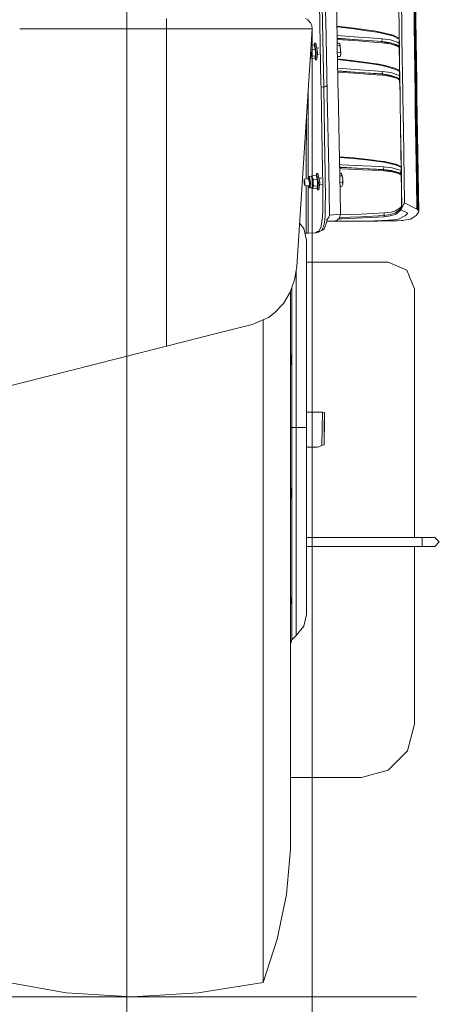
# Model space of a CAD drawing. Units: millimetres. Extents: x -1518 to 1525, y -306 to 3790.
# Drawn here: x 916 to 1316, y 271 to 1209 of the extents above; entities that cross this region are included whole.
import ezdxf

# ---------------------------------------------------------------- set-up
doc = ezdxf.new("R2010")
doc.units = ezdxf.units.MM
doc.layers.add('1', color=7, linetype='Continuous', true_color=0xffffff)
doc.styles.add('blockfont', font='simplex.shx')
doc.dimstyles.get("Standard").update_dxf_attribs({"dimtxt": 0.18, "dimasz": 0.18, "dimexe": 0.18, "dimexo": 0.0625, "dimgap": 0.09, "dimtad": 0, "dimtih": 1, "dimtoh": 1, "dimdec": 4, "dimzin": 0, "dimdsep": 46, "dimtxsty": 'Standard', "dimcen": 0.09, "dimadec": 0, "dimazin": 0, "dimtfac": 1, "dimtdec": 4, "dimtofl": 0, "dimtmove": 0, "dimatfit": 3, "dimfxl": 1, "dimtolj": 1, "dimtzin": 0, "dimarcsym": 0})

# ---------------------------------------------------------------- blocks, each defined once
blk = doc.blocks.new('_U0')
at = {"layer": '1', "color": 18, "lineweight": 13}
for p, q in [((-1018, 1436.4125), (-1018, 115.070538)), ((1018, 1443.4125), (1018, 115.070538)), ((28.125, 165.120538), (3.125, 165.120538)), ((3.125, 165.120538), (3.125, 71.370538)), ((259.791667, 165.120538), (234.791667, 165.120538)), ((259.791667, 71.370538), (259.791667, 165.120538)), ((-1018, 118.245538), (-261.379167, 118.245538)), ((1018, 118.245538), (261.379167, 118.245538)), ((3.125, 71.370538), (28.125, 71.370538)), ((234.791667, 71.370538), (259.791667, 71.370538))]:
    blk.add_line(p, q, dxfattribs=at)
at = {"layer": '1', "color": 18, "lineweight": 70}
for points in [[(-1018, 118.245538), (-968.000049, 131.642998), (-967.999951, 104.848079)], [(1018, 118.245538), (968.000049, 104.848079), (967.999951, 131.642998)]]:
    blk.add_solid(points, dxfattribs=at)
at = {"layer": '1', "color": 18, "linetype": 'Continuous', "lineweight": 13, "char_height": 50, "attachment_point": 7, "line_spacing_factor": 0.903614, "style": 'blockfont'}
for s, insert in [('\\W1.3321;80.2', (-257.141667, 79.349705)), ('\\W1.1591;2036', (27.65, 79.349705))]:
    blk.add_mtext(s, dxfattribs=dict(at, insert=insert))
blk = doc.blocks.new('_U1')
at = {"layer": '1', "color": 18, "lineweight": 13}
for p, q in [((-1194.65977, 1198.920707), (-1194.65977, -164.929462)), ((1194.659889, 1198.920707), (1194.659889, -164.929462)), ((28.12506, -114.879462), (3.12506, -114.879462)), ((3.12506, -114.879462), (3.12506, -208.629462)), ((259.791726, -114.879462), (234.791726, -114.879462)), ((259.791726, -208.629462), (259.791726, -114.879462)), ((-1194.65977, -161.754462), (-261.379107, -161.754462)), ((1194.659889, -161.754462), (261.379226, -161.754462)), ((3.12506, -208.629462), (28.12506, -208.629462)), ((234.791726, -208.629462), (259.791726, -208.629462))]:
    blk.add_line(p, q, dxfattribs=at)
at = {"layer": '1', "color": 18, "lineweight": 70}
for points in [[(-1194.65977, -161.754462), (-1144.659819, -148.357002), (-1144.65972, -175.151921)], [(1194.659889, -161.754462), (1144.659938, -175.151921), (1144.65984, -148.357002)]]:
    blk.add_solid(points, dxfattribs=at)
at = {"layer": '1', "color": 18, "linetype": 'Continuous', "lineweight": 13, "char_height": 50, "attachment_point": 7, "line_spacing_factor": 0.903614, "style": 'blockfont'}
for s, insert in [('\\W1.4631;94.1', (-257.141607, -200.650295)), ('\\W1.1743;2389', (27.65006, -200.650295))]:
    blk.add_mtext(s, dxfattribs=dict(at, insert=insert))

msp = doc.modelspace()

# ---------------------------------------------------------------- linework, layer by layer
at = {"layer": '1', "color": 18, "linetype": 'Continuous', "lineweight": 13}
for p, q in [((1207.75193, 1194.373459), (1206.786573, 1240.99645)), ((1218.052804, 1206.488103), (1217.27246, 1245.56455)), ((1279.999912, 1200.183004), (1279.373109, 1243.994087)), ((1292.887628, 1151.285022), (1291.657388, 1240.551203)), ((1293.600023, 1150.852054), (1292.381942, 1240.224451)), ((1294.054925, 1150.300711), (1292.847097, 1239.926428)), ((1294.200838, 1149.709791), (1293.001115, 1239.644617)), ((1291.2907, 1231.64174), (1291.999519, 1181.749195)), ((1202.964008, 1148.24459), (1201.419294, 1223.948807)), ((1203.972042, 1222.115487), (1204.302967, 1206.002086)), ((1277.136743, 1226.609081), (1277.558744, 1195.31998)), ((1055.613935, 1210.407704), (1055.613935, 1200.508207)), ((1190.272987, 1209.26258), (1188.274801, 1210.289687)), ((1190.272987, 1209.26258), (1192.798793, 1206.731051)), ((1192.798793, 1206.731051), (1192.98023, 1206.549376)), ((1194.361389, 1203.623265), (1192.98023, 1206.549376)), ((1194.361389, 1203.623265), (1194.659889, 1200.508207)), ((1205.531538, 1145.167559), (1204.302967, 1206.002086)), ((1218.316019, 1193.274707), (1218.052804, 1206.488103)), ((1218.119945, 1203.117617), (1234.726369, 1201.165527)), ((1234.578788, 1200.508803), (1218.133295, 1202.447472)), ((1234.726369, 1201.165527), (1255.309284, 1198.205203)), ((915.849332, 1200.508207), (939.511217, 1200.508207)), ((939.511219, 1200.508207), (946.609833, 1200.508207)), ((946.609846, 1200.508207), (953.708449, 1200.508207)), ((953.708473, 1200.508207), (1023.986273, 1200.508207)), ((1023.986301, 1200.508207), (1055.613935, 1200.508207)), ((1055.613935, 1200.508207), (1080.722272, 1200.508207)), ((1055.613935, 1200.508207), (1055.613935, 1155.093521)), ((1105.513036, 1200.508207), (1080.722272, 1200.508207)), ((1129.671991, 1200.508207), (1105.513036, 1200.508207)), ((1152.893245, 1200.508207), (1129.671991, 1200.508207)), ((1174.883306, 1200.508207), (1152.893245, 1200.508207)), ((1174.883306, 1200.508207), (1194.659889, 1200.508207)), ((1194.659889, 1200.508207), (1179.793775, 974.184126)), ((1207.75193, 1194.373459), (1207.799137, 1192.100018)), ((1207.799137, 1192.100018), (1208.877981, 1139.327258)), ((1238.666236, 1192.702502), (1218.298352, 1194.161563)), ((1218.316019, 1193.274707), (1218.487203, 1184.664458)), ((1218.348866, 1191.622551), (1238.334358, 1190.188259)), ((1246.638477, 1198.77395), (1234.578788, 1200.508803)), ((1249.109447, 1191.953987), (1238.666236, 1192.702502)), ((1246.638477, 1198.77395), (1256.238401, 1197.392911)), ((1261.254966, 1191.083401), (1249.109447, 1191.953987)), ((1256.433189, 1198.043555), (1255.309284, 1198.205203)), ((1259.390771, 1196.825355), (1256.238401, 1197.392911)), ((1259.601057, 1197.473496), (1256.433189, 1198.043555)), ((1271.395385, 1193.859547), (1259.390771, 1196.825355)), ((1259.601057, 1197.473496), (1271.716297, 1194.479674)), ((1277.524228, 1190.833903), (1271.395385, 1193.859547)), ((1272.524297, 1194.080919), (1271.716297, 1194.479674)), ((1277.530202, 1191.610393), (1272.524297, 1194.080919)), ((1277.48245, 1185.403913), (1277.558744, 1195.31998)), ((1277.719915, 1183.380216), (1277.558744, 1195.31998)), ((1279.999912, 1200.183004), (1280.118883, 1192.106575)), ((1280.899704, 1139.140218), (1280.118883, 1192.106575)), ((1193.641657, 1185.006484), (1196.439445, 1185.221761)), ((1197.44724, 1181.338638), (1196.439445, 1185.221761)), ((1196.978748, 1184.408277), (1196.439445, 1185.221761)), ((1196.645644, 1184.910731), (1196.844041, 1186.76421)), ((1196.844041, 1186.76421), (1198.122919, 1186.862677)), ((1196.844041, 1186.76421), (1198.473632, 1177.899569)), ((1196.978748, 1184.408277), (1197.44724, 1181.338638)), ((1198.119342, 1178.204387), (1196.978748, 1184.408277)), ((1198.122919, 1186.862677), (1199.75251, 1177.997917)), ((1198.978973, 1182.205852), (1200.753601, 1182.342393)), ((1238.403022, 1189.970106), (1218.353115, 1191.408804)), ((1238.734663, 1189.001769), (1218.374859, 1190.31517)), ((1218.442165, 1186.929788), (1219.906747, 1187.042445)), ((1219.436586, 1136.32068), (1218.487203, 1184.664458)), ((1218.492114, 1184.414369), (1220.92241, 1184.601396)), ((1219.906747, 1187.042445), (1220.904529, 1185.85965)), ((1220.904529, 1185.85965), (1221.710861, 1181.468219)), ((1220.92241, 1184.601396), (1220.904529, 1185.85965)), ((1220.92241, 1184.601396), (1221.710861, 1181.468219)), ((1238.334358, 1190.188259), (1260.922849, 1188.566297)), ((1260.92571, 1188.353032), (1238.403022, 1189.970106)), ((1249.19647, 1188.252062), (1238.734663, 1189.001769)), ((1249.19647, 1188.252062), (1261.257589, 1187.387675)), ((1260.922849, 1188.566297), (1261.254966, 1191.083401)), ((1260.922849, 1188.566297), (1268.188179, 1187.502712)), ((1260.925233, 1188.394159), (1260.922849, 1188.566297)), ((1276.108921, 1184.343547), (1260.925233, 1188.394159)), ((1260.92571, 1188.353032), (1260.925233, 1188.394159)), ((1260.92571, 1188.353032), (1261.25733, 1188.305564)), ((1261.257589, 1187.387675), (1260.92571, 1188.353032)), ((1261.254966, 1191.083401), (1269.120157, 1189.937085)), ((1268.657348, 1186.331432), (1261.257589, 1187.387675)), ((1274.176776, 1185.517758), (1268.188179, 1187.502712)), ((1269.120157, 1189.937085), (1275.603473, 1187.790602)), ((1270.18678, 1185.92342), (1275.600612, 1184.188217)), ((1276.730239, 1184.071511), (1274.176776, 1185.517758)), ((1277.073557, 1183.198879), (1275.268583, 1184.567727)), ((1276.252351, 1183.821662), (1275.600612, 1184.188217)), ((1275.603473, 1187.790602), (1277.492727, 1186.739583)), ((1276.731193, 1184.004515), (1276.108921, 1184.343547)), ((1277.321626, 1182.904514), (1276.108921, 1184.343547)), ((1276.730239, 1184.071511), (1277.412832, 1185.670942)), ((1276.730239, 1184.071511), (1277.719915, 1183.380216)), ((1276.731193, 1184.004515), (1276.730239, 1184.071511)), ((1277.334392, 1182.880729), (1276.731193, 1184.004515)), ((1277.720392, 1183.338255), (1276.731193, 1184.004515)), ((1277.412832, 1185.670942), (1277.317703, 1185.217708)), ((1277.401865, 1184.265465), (1277.317703, 1185.217708)), ((1277.334392, 1182.880729), (1277.356803, 1182.967514)), ((1277.482396, 1182.522828), (1277.334392, 1182.880729)), ((1277.356803, 1182.967514), (1277.717054, 1183.335632)), ((1277.716339, 1183.387607), (1277.401865, 1184.265465)), ((1277.485481, 1185.797911), (1277.412832, 1185.670942)), ((1277.412832, 1185.670942), (1277.485133, 1185.752678)), ((1277.477682, 1182.67557), (1277.717769, 1183.333844)), ((1277.933061, 1167.920321), (1277.477682, 1182.67557)), ((1277.48245, 1185.403913), (1277.483881, 1184.358209)), ((1277.717054, 1183.388442), (1277.483881, 1184.358209)), ((1277.719915, 1183.380216), (1277.716339, 1183.387607)), ((1277.719915, 1183.380216), (1277.717054, 1183.388442)), ((1277.720392, 1183.338255), (1277.717054, 1183.335632)), ((1277.720392, 1183.338255), (1277.717769, 1183.333844)), ((1277.933061, 1167.920321), (1277.720392, 1183.338255)), ((1193.093956, 1172.219723), (1193.738878, 1174.681038)), ((1193.557441, 1177.853197), (1193.377811, 1180.989653)), ((1193.380179, 1181.025696), (1197.44724, 1181.338638)), ((1193.738878, 1174.681038), (1193.557441, 1177.853197)), ((1193.738878, 1174.681038), (1197.810352, 1174.99432)), ((1197.810352, 1174.99432), (1197.165668, 1172.533005)), ((1197.607458, 1173.421949), (1197.165668, 1172.533005)), ((1197.389777, 1172.983945), (1197.742403, 1171.066016)), ((1197.44724, 1181.338638), (1197.628915, 1178.166479)), ((1197.607458, 1173.421949), (1197.810352, 1174.99432)), ((1197.628915, 1178.166479), (1197.810352, 1174.99432)), ((1197.742403, 1171.066016), (1198.473632, 1177.899569)), ((1197.798303, 1175.204979), (1198.119342, 1178.204387)), ((1199.02128, 1171.164364), (1199.75251, 1177.997917)), ((1199.53083, 1175.926258), (1201.161397, 1176.051714)), ((1218.617364, 1178.036502), (1221.519411, 1178.25982)), ((1218.693213, 1174.174172), (1221.100271, 1174.359411)), ((1221.100271, 1174.359411), (1221.799791, 1176.347345)), ((1221.519411, 1178.25982), (1221.710861, 1181.468219)), ((1221.519411, 1178.25982), (1221.799791, 1176.347345)), ((1221.710861, 1181.468219), (1221.799791, 1176.347345)), ((1291.999519, 1181.749195), (1292.591035, 1138.129324)), ((1192.828099, 1172.620742), (1193.093956, 1172.219723)), ((1193.093956, 1172.219723), (1197.165668, 1172.533005)), ((1199.02128, 1171.164364), (1197.742403, 1171.066016)), ((1218.735913, 1171.999814), (1234.556377, 1170.159072)), ((1234.410942, 1169.511765), (1218.748957, 1171.335613)), ((1247.04212, 1167.734832), (1234.410942, 1169.511765)), ((1234.556377, 1170.159072), (1255.647123, 1167.193502)), ((1247.04212, 1167.734832), (1255.458057, 1166.550964)), ((1257.761896, 1166.156977), (1255.458057, 1166.550964)), ((1255.702198, 1167.184085), (1255.647123, 1167.193502)), ((1257.960498, 1166.798204), (1255.702198, 1167.184085)), ((1263.845623, 1164.971322), (1257.761896, 1166.156977)), ((1257.960498, 1166.798204), (1264.08118, 1165.605992)), ((1274.285495, 1161.894292), (1263.845623, 1164.971322)), ((1272.864759, 1163.017839), (1264.08118, 1165.605992)), ((1277.909935, 1154.417485), (1277.933061, 1167.920321)), ((1278.150499, 1152.368873), (1277.933061, 1167.920321)), ((1055.613935, 1096.803382), (1055.613935, 1155.093521)), ((1218.911881, 1163.039328), (1239.725292, 1161.575168)), ((1218.960981, 1160.539076), (1239.399135, 1159.097403)), ((1239.484489, 1158.876032), (1218.965219, 1160.323284)), ((1239.810407, 1157.871336), (1218.986585, 1159.235297)), ((1261.314571, 1157.550544), (1239.399135, 1159.097403)), ((1261.317194, 1157.335252), (1239.484489, 1158.876032)), ((1249.59892, 1160.880178), (1239.725292, 1161.575168)), ((1239.810407, 1157.871336), (1249.668777, 1157.177538)), ((1261.640728, 1160.032481), (1249.59892, 1160.880178)), ((1249.668777, 1157.177538), (1261.64335, 1156.334728)), ((1261.314571, 1157.550544), (1261.640728, 1160.032481)), ((1261.314571, 1157.550544), (1268.589675, 1156.49125)), ((1261.317194, 1157.335252), (1261.314571, 1157.550544)), ((1261.317194, 1157.335252), (1263.937414, 1156.962365)), ((1261.64335, 1156.334728), (1261.317194, 1157.335252)), ((1261.640728, 1160.032481), (1269.516647, 1158.895701)), ((1269.518316, 1155.22179), (1261.64335, 1156.334728)), ((1263.937414, 1156.962365), (1274.335086, 1154.591292)), ((1274.335086, 1154.591292), (1268.589675, 1156.49125)), ((1269.516647, 1158.895701), (1276.018083, 1156.75661)), ((1269.518316, 1155.22179), (1276.018798, 1153.151602)), ((1274.644792, 1162.493318), (1272.864759, 1163.017839)), ((1272.960739, 1154.904697), (1274.595916, 1154.382557)), ((1276.951969, 1160.624117), (1274.285495, 1161.894292)), ((1274.335086, 1154.591292), (1274.595201, 1154.505342)), ((1274.595201, 1154.505342), (1277.164161, 1153.053731)), ((1277.165115, 1152.986377), (1274.595916, 1154.382557)), ((1277.780522, 1151.809286), (1274.595916, 1154.382557)), ((1277.348936, 1161.206096), (1274.644792, 1162.493318)), ((1276.018083, 1156.75661), (1277.912152, 1155.712258)), ((1276.951969, 1160.624117), (1277.919387, 1159.936431)), ((1277.164161, 1153.053731), (1277.811229, 1154.601425)), ((1277.348936, 1161.206096), (1277.92086, 1160.796382)), ((1277.811229, 1154.601425), (1277.740896, 1154.223889)), ((1277.826488, 1153.26795), (1277.740896, 1154.223889)), ((1277.910587, 1154.798337), (1277.811229, 1154.601425)), ((1277.811229, 1154.601425), (1277.910444, 1154.714796)), ((1277.911127, 1153.364867), (1277.909935, 1154.417485)), ((1203.027666, 1145.084351), (1202.964008, 1148.24459)), ((1205.531538, 1145.167559), (1203.027666, 1145.084351)), ((1203.027666, 1145.084351), (1203.465641, 1120.933861)), ((1206.508815, 1145.378679), (1205.531538, 1145.167559)), ((1206.26682, 1099.988908), (1205.531538, 1145.167559)), ((1207.570255, 1145.607799), (1206.508815, 1145.378679)), ((1207.570255, 1145.607799), (1208.118067, 1146.284536)), ((1276.704854, 1152.678463), (1276.018798, 1153.151602)), ((1277.164161, 1153.053731), (1278.150499, 1152.368873)), ((1277.165115, 1152.986377), (1277.164161, 1153.053731)), ((1277.764499, 1151.848048), (1277.165115, 1152.986377)), ((1278.151214, 1152.326554), (1277.165115, 1152.986377)), ((1277.764499, 1151.848048), (1277.788341, 1151.947707)), ((1277.912863, 1151.489126), (1277.764499, 1151.848048)), ((1277.788341, 1151.947707), (1278.147638, 1152.323931)), ((1277.826488, 1153.26795), (1278.146923, 1152.376384)), ((1277.906835, 1151.661724), (1278.148353, 1152.322143)), ((1278.337419, 1139.331907), (1277.906835, 1151.661724)), ((1278.147638, 1152.377218), (1277.911127, 1153.364867)), ((1278.150499, 1152.368873), (1278.146923, 1152.376384)), ((1278.150499, 1152.368873), (1278.147638, 1152.377218)), ((1278.151214, 1152.326554), (1278.147638, 1152.323931)), ((1278.151214, 1152.326554), (1278.148353, 1152.322143)), ((1278.337419, 1139.331907), (1278.151214, 1152.326554)), ((1293.101013, 1137.800068), (1292.887628, 1151.285022)), ((1293.808877, 1137.496203), (1293.600023, 1150.852054)), ((1294.258058, 1137.141198), (1294.054925, 1150.300711)), ((1294.39801, 1136.791438), (1294.200838, 1149.709791)), ((1190.634191, 1135.347694), (1190.609111, 1138.838514)), ((1190.634191, 1135.347694), (1190.732419, 1121.695489)), ((1208.919466, 1137.256354), (1208.877981, 1139.327258)), ((1209.202468, 1123.05972), (1208.919466, 1137.256354)), ((1219.534099, 1131.350368), (1219.436586, 1136.32068)), ((1278.45639, 1131.045908), (1278.337419, 1139.331907)), ((1280.899704, 1139.140218), (1280.939043, 1136.620253)), ((1280.951679, 1135.799855), (1280.939043, 1136.620253)), ((1281.440437, 1104.367226), (1280.951679, 1135.799855)), ((1292.591035, 1138.129324), (1292.596042, 1137.754649)), ((1292.596042, 1137.754649), (1292.791307, 1123.359054)), ((1293.101013, 1137.800068), (1293.111026, 1137.161583)), ((1293.111026, 1137.161583), (1294.827878, 1028.56347)), ((1293.808877, 1137.496203), (1293.821037, 1136.710256)), ((1293.821037, 1136.710256), (1295.521915, 1027.955383)), ((1294.258058, 1137.141198), (1294.270933, 1136.313528)), ((1294.270933, 1136.313528), (1295.956075, 1027.225345)), ((1294.39801, 1136.791438), (1294.409931, 1136.016101)), ((1296.081483, 1026.473731), (1294.409931, 1136.016101)), ((1219.630182, 1126.454324), (1219.534099, 1131.350368)), ((1219.630182, 1126.454324), (1219.992816, 1107.880563)), ((1278.804958, 1107.604235), (1278.45639, 1131.045908)), ((1190.725029, 1069.226116), (1190.757692, 1118.17643)), ((1190.732419, 1121.695489), (1190.757692, 1118.17643)), ((1204.445302, 1066.92943), (1203.465641, 1120.933861)), ((1210.047424, 1080.677122), (1209.202468, 1123.05972)), ((1293.878019, 1055.161566), (1292.791307, 1123.359054)), ((1188.957155, 1072.051138), (1189.105688, 1115.950176)), ((1221.215189, 1044.6603), (1219.992816, 1107.880563)), ((1279.259622, 1064.327449), (1278.804958, 1107.604235)), ((1279.526412, 1062.347502), (1278.804958, 1107.604235)), ((1206.26682, 1099.988908), (1206.634939, 1077.371091)), ((1281.440437, 1104.367226), (1282.687366, 1034.804434)), ((1055.613935, 1086.938947), (1055.613935, 1096.803368)), ((1055.613935, 1067.754477), (1055.613935, 1086.938947)), ((1210.329473, 1066.212386), (1210.047424, 1080.677122)), ((1188.957155, 1072.051138), (1188.932121, 1064.621538)), ((1206.634939, 1077.371091), (1206.829488, 1065.415353)), ((1220.556668, 1078.718519), (1233.890474, 1077.511877)), ((1233.75386, 1076.876253), (1220.569142, 1078.073374)), ((1222.831428, 1071.116894), (1220.701468, 1071.229556)), ((1242.813289, 1070.059627), (1222.831428, 1071.116894)), ((1248.131931, 1075.337023), (1233.75386, 1076.876253)), ((1233.890474, 1077.511877), (1253.220737, 1075.444549)), ((1250.987947, 1069.627017), (1242.813289, 1070.059627)), ((1248.131931, 1075.337023), (1253.050029, 1074.810475)), ((1262.79515, 1069.002241), (1250.987947, 1069.627017)), ((1263.276279, 1073.382229), (1253.050029, 1074.810475)), ((1256.753147, 1074.951738), (1253.220737, 1075.444549)), ((1263.49324, 1074.011177), (1256.753147, 1074.951738)), ((1274.802148, 1070.817202), (1263.276279, 1073.382229)), ((1274.086177, 1071.653932), (1263.49324, 1074.011177)), ((1275.145948, 1071.418136), (1274.086177, 1071.653932)), ((1279.212865, 1068.778007), (1274.802148, 1070.817202)), ((1279.204828, 1069.542986), (1275.145948, 1071.418136)), ((1055.613935, 955.51905), (1055.613935, 1067.754477)), ((1188.904134, 1057.360751), (1188.932121, 1064.621538)), ((1190.717893, 1058.496138), (1190.725029, 1069.226116)), ((1193.855226, 1060.072988), (1194.302022, 1060.959905)), ((1194.302022, 1060.959905), (1198.365867, 1061.25316)), ((1194.302022, 1060.959905), (1195.367038, 1057.075351)), ((1199.430883, 1057.368606), (1198.365867, 1061.25316)), ((1198.898494, 1060.436934), (1198.365867, 1061.25316)), ((1198.541997, 1060.98325), (1198.78, 1062.793821)), ((1198.78, 1062.793821), (1200.056493, 1062.88597)), ((1198.78, 1062.793821), (1200.468242, 1053.925842)), ((1198.898494, 1060.436934), (1199.430883, 1057.368606)), ((1200.080097, 1054.230779), (1198.898494, 1060.436934)), ((1200.056493, 1062.88597), (1201.744735, 1054.017991)), ((1204.490602, 1062.591761), (1204.445302, 1066.92943)), ((1204.490602, 1062.591761), (1204.560697, 1055.852264)), ((1206.829488, 1065.415353), (1206.95585, 1055.738419)), ((1210.329473, 1066.212386), (1210.74456, 1044.724315)), ((1222.535074, 1068.691462), (1220.748702, 1068.786671)), ((1222.580135, 1068.468422), (1220.752973, 1068.565773)), ((1222.876728, 1067.308873), (1220.776303, 1067.359145)), ((1220.862666, 1062.892521), (1221.763074, 1062.957495)), ((1220.911341, 1060.375081), (1222.855508, 1060.515374)), ((1221.763074, 1062.957495), (1222.798288, 1061.771721)), ((1242.516935, 1067.626566), (1222.535074, 1068.691462)), ((1242.541015, 1067.404956), (1222.580135, 1068.468422)), ((1222.798288, 1061.771721), (1223.633468, 1057.378858)), ((1222.855508, 1060.515374), (1222.798288, 1061.771721)), ((1222.855508, 1060.515374), (1223.633468, 1057.378858)), ((1242.837608, 1066.253036), (1222.876728, 1067.308873)), ((1262.498796, 1066.561431), (1242.516935, 1067.626566)), ((1262.501657, 1066.341251), (1242.541015, 1067.404956)), ((1242.837608, 1066.253036), (1251.073778, 1065.817326)), ((1251.073778, 1065.817326), (1262.79825, 1065.1972)), ((1262.498796, 1066.561431), (1262.79515, 1069.002241)), ((1269.813478, 1065.719336), (1262.498796, 1066.561431)), ((1262.501657, 1066.341251), (1262.498796, 1066.561431)), ((1263.809144, 1066.19522), (1262.501657, 1066.341251)), ((1262.79825, 1065.1972), (1262.501657, 1066.341251)), ((1262.79515, 1069.002241), (1270.713985, 1068.099469)), ((1270.713747, 1064.319342), (1262.79825, 1065.1972)), ((1263.809144, 1066.19522), (1278.526485, 1062.880248)), ((1275.894821, 1064.101785), (1269.813478, 1065.719336)), ((1270.713747, 1064.319342), (1277.294815, 1062.645763)), ((1270.713985, 1068.099469), (1277.297676, 1066.354483)), ((1278.526008, 1062.906474), (1275.894821, 1064.101785)), ((1279.150666, 1061.612723), (1276.899269, 1063.246766)), ((1278.804934, 1061.863653), (1277.294815, 1062.645763)), ((1277.297676, 1066.354483), (1279.247437, 1065.487267)), ((1278.323836, 1062.925893), (1278.5272, 1062.837929)), ((1278.526008, 1062.906474), (1279.158533, 1064.487308)), ((1278.526008, 1062.906474), (1279.526412, 1062.347502)), ((1278.526485, 1062.880248), (1278.526008, 1062.906474)), ((1278.5272, 1062.837929), (1278.526485, 1062.880248)), ((1279.40315, 1061.932296), (1278.5272, 1062.837929)), ((1279.158533, 1064.487308), (1279.090345, 1064.110368)), ((1279.191911, 1063.200563), (1279.090345, 1064.110368)), ((1279.123962, 1061.673969), (1279.270828, 1061.927527)), ((1279.295385, 1061.280817), (1279.123962, 1061.673969)), ((1279.255995, 1064.672662), (1279.158533, 1064.487308)), ((1279.158533, 1064.487308), (1279.256622, 1064.612986)), ((1279.522598, 1062.354654), (1279.191911, 1063.200563)), ((1279.276311, 1063.308924), (1279.259622, 1064.327449)), ((1279.270828, 1061.927527), (1279.352129, 1061.943859)), ((1279.523313, 1062.355608), (1279.276311, 1063.308924)), ((1279.336393, 1061.750621), (1279.295385, 1061.280817)), ((1279.785097, 1047.325224), (1279.295385, 1061.280817)), ((1279.39266, 1061.805815), (1279.336393, 1061.750621)), ((1279.40315, 1061.932296), (1279.352129, 1061.943859)), ((1279.456556, 1061.800331), (1279.39266, 1061.805815)), ((1279.441297, 1061.873645), (1279.40315, 1061.932296)), ((1279.535472, 1061.728686), (1279.441297, 1061.873645)), ((1279.535472, 1061.728209), (1279.456556, 1061.800331)), ((1279.526412, 1062.347502), (1279.522598, 1062.354654)), ((1279.526412, 1062.347502), (1279.523313, 1062.355608)), ((1279.536903, 1061.726779), (1279.535472, 1061.728686)), ((1279.535472, 1061.728209), (1279.536903, 1061.726779)), ((1279.785097, 1047.325224), (1279.536903, 1061.726779)), ((1186.783254, 1053.663701), (1186.956346, 1057.220191)), ((1186.783254, 1053.663701), (1187.528551, 1050.941437)), ((1186.956346, 1057.220191), (1191.177169, 1057.524782)), ((1187.701643, 1054.497808), (1186.956346, 1057.220191)), ((1187.528551, 1050.941437), (1187.701643, 1054.497808)), ((1187.528551, 1050.941437), (1192.031362, 1051.266378)), ((1188.705146, 1005.735606), (1188.879767, 1051.038947)), ((1190.585929, 1057.482116), (1190.600812, 1058.264345)), ((1191.096008, 1059.244722), (1190.600812, 1058.264345)), ((1190.682828, 1005.769342), (1190.713022, 1051.171242)), ((1191.010796, 1051.19273), (1191.58572, 1049.508303)), ((1191.096008, 1059.244722), (1191.690147, 1059.918016)), ((1191.096008, 1059.244722), (1191.734731, 1057.373494)), ((1191.183031, 1057.51726), (1191.858232, 1053.970069)), ((1191.690147, 1059.918016), (1193.855226, 1060.0743)), ((1191.690147, 1059.918016), (1192.411363, 1057.80527)), ((1192.142904, 1053.746551), (1191.734731, 1057.373494)), ((1192.081153, 1050.4888), (1192.142904, 1053.746551)), ((1192.411363, 1057.80527), (1192.871988, 1053.710431)), ((1192.871988, 1053.710431), (1192.80237, 1050.032228)), ((1193.855407, 1060.073348), (1193.855226, 1060.0743)), ((1195.036765, 1053.867167), (1193.855226, 1060.072988)), ((1195.037041, 1053.866849), (1193.855627, 1060.072193)), ((1195.036739, 1053.866151), (1194.40788, 1049.082845)), ((1194.408088, 1049.083113), (1195.037067, 1053.866714)), ((1195.367038, 1057.075351), (1199.430883, 1057.368606)), ((1195.526779, 1053.902), (1195.367038, 1057.075351)), ((1195.686281, 1050.728768), (1195.526779, 1053.902)), ((1195.686281, 1050.728768), (1199.750125, 1051.022023)), ((1199.750125, 1051.022023), (1199.004352, 1048.559874)), ((1199.430883, 1057.368606), (1199.590623, 1054.195374)), ((1199.451149, 1049.446791), (1199.750125, 1051.022023)), ((1199.569643, 1047.089905), (1200.468242, 1053.925842)), ((1199.590623, 1054.195374), (1199.750125, 1051.022023)), ((1199.724713, 1051.527613), (1200.080097, 1054.230779)), ((1200.846136, 1047.182053), (1201.744735, 1054.017991)), ((1200.942965, 1058.229521), (1203.333712, 1058.402046)), ((1201.47259, 1051.947695), (1204.598927, 1052.173304)), ((1204.707563, 1041.719049), (1204.560697, 1055.852264)), ((1206.95585, 1055.738419), (1206.967294, 1054.856032)), ((1207.113445, 1043.661326), (1206.967294, 1054.856032)), ((1221.034634, 1053.998477), (1223.433435, 1054.171652)), ((1222.918928, 1050.269812), (1223.665178, 1052.255958)), ((1223.433435, 1054.171652), (1223.633468, 1057.378858)), ((1223.433435, 1054.171652), (1223.665178, 1052.255958)), ((1223.633468, 1057.378858), (1223.665178, 1052.255958)), ((1293.878019, 1055.161566), (1294.353902, 1028.813452)), ((1191.58572, 1049.508303), (1192.081153, 1050.4888)), ((1191.58572, 1049.508303), (1192.24304, 1048.92537)), ((1192.24304, 1048.92537), (1192.80237, 1050.032228)), ((1192.24304, 1048.92537), (1194.40788, 1049.081534)), ((1194.40788, 1049.082845), (1194.940507, 1048.266619)), ((1194.40788, 1049.081534), (1194.408024, 1049.082626)), ((1194.940507, 1048.266619), (1195.686281, 1050.728768)), ((1194.940507, 1048.266619), (1199.004352, 1048.559874)), ((1199.451149, 1049.446791), (1199.004352, 1048.559874)), ((1199.211511, 1048.971096), (1199.569643, 1047.089905)), ((1200.846136, 1047.182053), (1199.569643, 1047.089905)), ((1204.707563, 1041.719049), (1204.570711, 1027.741522)), ((1207.113445, 1043.661326), (1207.150877, 1040.794462)), ((1211.156785, 1023.146719), (1210.74456, 1044.724315)), ((1221.109253, 1050.139224), (1222.918928, 1050.269812)), ((1221.215189, 1044.6603), (1221.611917, 1023.993939)), ((1279.778183, 1032.483906), (1279.785097, 1047.325224)), ((1280.067861, 1031.659573), (1279.785097, 1047.325224)), ((1207.028568, 1027.887791), (1207.075536, 1032.830566)), ((1207.150877, 1040.794462), (1207.075536, 1032.830566)), ((1279.098213, 1030.045718), (1279.747427, 1032.331318)), ((1282.687366, 1034.804434), (1279.143035, 1028.05838)), ((1279.747427, 1032.331318), (1279.778183, 1032.483906)), ((1279.747427, 1032.331318), (1279.836833, 1031.963438)), ((1279.851377, 1032.036155), (1279.778183, 1032.483906)), ((1279.851377, 1032.036155), (1280.062854, 1031.666011)), ((1294.353902, 1028.813452), (1282.687366, 1034.804434)), ((1204.116285, 1018.547505), (1204.561412, 1026.794881)), ((1204.570711, 1027.741522), (1204.561412, 1026.794881)), ((1206.579864, 1018.62058), (1206.795394, 1022.667378)), ((1207.018793, 1026.855558), (1206.795394, 1022.667378)), ((1207.028568, 1027.887791), (1207.018793, 1026.855558)), ((1210.705698, 1021.904081), (1211.156785, 1023.146719)), ((1211.156785, 1023.146719), (1221.611917, 1023.993939)), ((1221.353948, 1023.143142), (1220.921695, 1021.919459)), ((1221.611917, 1023.993939), (1221.353948, 1023.143142)), ((1229.438007, 1023.553699), (1221.392935, 1023.271723)), ((1241.375864, 1024.010271), (1229.438007, 1023.553699)), ((1263.14944, 1022.705525), (1241.098106, 1021.57256)), ((1263.427913, 1025.122613), (1241.375864, 1024.010271)), ((1263.116062, 1024.651021), (1263.427913, 1025.122613)), ((1263.14944, 1022.705525), (1263.116062, 1024.651021)), ((1263.14944, 1022.705525), (1269.143522, 1023.548216)), ((1263.167322, 1021.571845), (1263.14944, 1022.705525)), ((1263.427913, 1025.122613), (1269.919574, 1025.905818)), ((1269.021928, 1022.312373), (1273.675144, 1023.799151)), ((1271.139801, 1024.257869), (1269.143522, 1023.548216)), ((1271.708429, 1026.451677), (1269.919574, 1025.905818)), ((1271.139801, 1024.257869), (1274.071157, 1025.299877)), ((1274.169276, 1027.202556), (1271.708429, 1026.451677)), ((1274.226367, 1023.975343), (1273.675144, 1023.799151)), ((1274.011791, 1027.090162), (1277.830541, 1029.815525)), ((1274.071157, 1025.299877), (1277.795017, 1028.205127)), ((1274.226367, 1023.975343), (1275.324523, 1024.553746)), ((1279.143035, 1028.05838), (1275.324523, 1024.553746)), ((1277.795017, 1028.205127), (1279.098213, 1030.045718)), ((1279.269247, 1030.647855), (1277.830541, 1029.815525)), ((1279.098213, 1030.045718), (1280.067861, 1031.659573)), ((1279.143035, 1028.05838), (1279.098213, 1030.045718)), ((1285.566509, 1025.060266), (1279.143035, 1028.05838)), ((1279.836833, 1031.963438), (1280.062616, 1031.664819)), ((1280.067861, 1031.659573), (1280.062616, 1031.664819)), ((1280.067861, 1031.659573), (1280.062854, 1031.666011)), ((1285.566509, 1025.060266), (1283.02592, 1022.284836)), ((1295.0086, 1024.381369), (1293.248355, 1022.294134)), ((1294.827878, 1028.56347), (1294.353902, 1028.813452)), ((1295.521915, 1027.955383), (1294.827878, 1028.56347)), ((1295.0086, 1024.381369), (1295.884073, 1025.78637)), ((1295.956075, 1027.225345), (1295.521915, 1027.955383)), ((1295.884073, 1025.78637), (1296.081483, 1026.473731)), ((1296.081483, 1026.473731), (1295.956075, 1027.225345)), ((1182.495952, 1015.322498), (1186.543167, 1010.408968)), ((1203.280389, 1013.239354), (1203.103006, 1012.113899)), ((1204.116285, 1018.547505), (1203.280389, 1013.239354)), ((1205.592811, 1012.403935), (1205.727279, 1013.25044)), ((1205.727279, 1013.25044), (1205.897748, 1014.324754)), ((1206.579864, 1018.62058), (1205.897748, 1014.324754)), ((1207.610548, 1013.913721), (1206.073225, 1010.11917)), ((1207.610548, 1013.913721), (1207.925975, 1014.950246)), ((1208.721578, 1018.097132), (1207.925975, 1014.950246)), ((1208.3032, 1018.350479), (1208.54491, 1018.447489)), ((1208.529295, 1017.336584), (1235.182226, 1017.347306)), ((1208.534185, 1017.355928), (1215.013683, 1017.378658)), ((1210.480392, 1021.283478), (1208.54491, 1018.447489)), ((1208.734124, 1018.228737), (1208.721578, 1018.097132)), ((1210.480392, 1021.283478), (1210.705698, 1021.904081)), ((1215.013683, 1017.378658), (1215.162456, 1017.391413)), ((1215.013683, 1017.378658), (1217.881382, 1017.388076)), ((1215.162456, 1017.391413), (1216.204584, 1017.481178)), ((1217.246711, 1017.783493), (1216.204584, 1017.481178)), ((1217.246711, 1017.783493), (1218.113124, 1018.035024)), ((1223.34069, 1017.406076), (1217.881382, 1017.388076)), ((1218.287408, 1018.201917), (1218.113124, 1018.035024)), ((1219.749153, 1019.601434), (1218.287408, 1018.201917)), ((1219.749153, 1019.601434), (1219.794452, 1019.644707)), ((1219.807088, 1019.664019), (1219.794452, 1019.644707)), ((1219.794452, 1019.644707), (1220.034778, 1019.581407)), ((1220.294178, 1020.509332), (1219.807088, 1019.664019)), ((1220.364511, 1019.494504), (1220.034778, 1019.581407)), ((1220.613182, 1021.177143), (1220.294178, 1020.509332)), ((1220.364511, 1019.494504), (1220.346502, 1020.618871)), ((1222.772777, 1019.611329), (1220.364511, 1019.494504)), ((1220.415145, 1020.762568), (1241.098106, 1021.57256)), ((1220.613182, 1021.177143), (1220.8969, 1021.859974)), ((1220.8969, 1021.859974), (1220.921695, 1021.919459)), ((1263.167322, 1021.571845), (1222.772777, 1019.611329)), ((1229.638994, 1017.434925), (1223.34069, 1017.406076)), ((1229.638994, 1017.434925), (1253.970802, 1017.702311)), ((1251.782835, 1017.392009), (1235.182226, 1017.347306)), ((1251.782835, 1017.392009), (1255.214155, 1017.401308)), ((1253.970802, 1017.702311), (1254.382074, 1017.706841)), ((1254.382074, 1017.706841), (1266.647756, 1018.152565)), ((1257.205427, 1017.416567), (1255.214155, 1017.401308)), ((1265.351713, 1017.479151), (1257.205427, 1017.416567)), ((1269.021928, 1022.312373), (1263.167322, 1021.571845)), ((1275.709569, 1017.703503), (1265.351713, 1017.479151)), ((1267.385662, 1018.179387), (1266.647756, 1018.152565)), ((1269.722164, 1018.35236), (1267.385662, 1018.179387)), ((1269.722164, 1018.35236), (1276.78889, 1019.370764)), ((1279.440343, 1017.884821), (1275.709569, 1017.703503)), ((1276.78889, 1019.370764), (1277.570665, 1019.589156)), ((1277.570665, 1019.589156), (1278.228939, 1019.772977)), ((1278.228939, 1019.772977), (1282.364786, 1021.938652)), ((1281.046331, 1018.092364), (1279.440343, 1017.884821)), ((1282.191932, 1018.240303), (1281.046331, 1018.092364)), ((1286.436498, 1018.788785), (1282.191932, 1018.240303)), ((1283.02592, 1022.284836), (1282.364786, 1021.938652)), ((1288.346231, 1019.330949), (1286.436498, 1018.788785)), ((1289.751709, 1020.180434), (1288.346231, 1019.330949)), ((1292.696178, 1021.960348), (1289.751709, 1020.180434)), ((1293.248355, 1022.294134), (1292.696178, 1021.960348)), ((1189.155996, 999.250025), (1186.543167, 1010.408968)), ((1187.639863, 1005.725168), (1188.705146, 1005.735606)), ((1188.705146, 1005.735606), (1189.66645, 1005.752057)), ((1190.682828, 1005.769342), (1189.66645, 1005.752057)), ((1190.682828, 1005.769342), (1197.671831, 1006.208867)), ((1197.671831, 1006.208867), (1199.73892, 1007.314175)), ((1200.491846, 1006.862372), (1197.671831, 1006.208867)), ((1200.60581, 1007.777661), (1199.73892, 1007.314175)), ((1200.491846, 1006.862372), (1201.407135, 1007.326931)), ((1200.60581, 1007.777661), (1201.141775, 1008.064121)), ((1201.141775, 1008.064121), (1203.103006, 1012.113899)), ((1202.221572, 1007.740468), (1201.407135, 1007.326931)), ((1203.805149, 1008.544296), (1202.221572, 1007.740468)), ((1203.805149, 1008.544296), (1206.073225, 1010.11917)), ((1203.805149, 1008.544296), (1204.146802, 1009.282082)), ((1205.592811, 1012.403935), (1204.146802, 1009.282082)), ((1189.155996, 999.250025), (1189.155996, 991.452783)), ((1189.155996, 980.573386), (1189.155996, 991.452783)), ((1189.155996, 976.199359), (1189.155996, 980.573386)), ((1189.155996, 978.124946), (1266.824901, 978.124946)), ((1189.155996, 976.199359), (1189.155996, 954.156131)), ((1284.78545, 970.685452), (1266.824901, 978.124946)), ((1177.788198, 961.472839), (1179.793775, 974.184126)), ((1179.242551, 969.117492), (1179.242551, 970.690486)), ((1179.242551, 938.120097), (1179.242551, 969.117492)), ((1292.225063, 952.725023), (1284.78545, 970.685452)), ((1173.538148, 949.512929), (1177.788198, 961.472839)), ((1055.613935, 955.51905), (1055.613935, 908.517689)), ((1167.159498, 938.886136), (1173.538148, 949.512929)), ((1173.879325, 945.032567), (1173.879325, 950.473023)), ((1175.337255, 940.502614), (1175.337255, 954.575729)), ((1189.155996, 953.99341), (1189.155996, 954.156131)), ((1189.155996, 937.528938), (1189.155996, 953.99341)), ((1292.225063, 715.87798), (1292.225063, 952.725023)), ((1167.159498, 938.886136), (1158.805549, 930.016011)), ((1173.879325, 945.032567), (1173.879325, 902.364939)), ((1175.337255, 940.502614), (1175.337255, 927.503437)), ((1152.893245, 925.666302), (1158.805549, 930.016011)), ((1179.242551, 901.997298), (1179.242551, 938.120097)), ((1189.155996, 937.528938), (1189.155996, 926.286548)), ((1137.268722, 918.964356), (1152.893245, 925.666302)), ((1147.70478, 923.440774), (1147.70478, 873.663276)), ((1175.337255, 903.645843), (1175.337255, 927.503437)), ((1189.155996, 926.286548), (1189.155996, 893.808693)), ((1055.613935, 898.257703), (1105.513036, 910.911411)), ((1105.513036, 910.911411), (1137.268722, 918.964356)), ((1122.237104, 915.152478), (1134.90814, 918.365687)), ((1134.90814, 918.365687), (1137.268722, 918.964356)), ((1055.613935, 898.257703), (1055.613935, 908.517689)), ((1173.879325, 883.712858), (1173.879325, 902.364939)), ((1175.337255, 903.645843), (1175.337255, 894.136399)), ((1179.242551, 862.327784), (1179.242551, 901.997298)), ((748.614013, 820.406407), (1055.613935, 898.257703)), ((1175.337255, 863.170475), (1175.337255, 894.136399)), ((1189.155996, 862.835139), (1189.155996, 893.808693)), ((1173.879325, 890.759151), (1174.45153, 888.668627)), ((1173.879325, 883.712858), (1173.879325, 848.174781)), ((1174.45153, 888.668627), (1174.020708, 877.23729)), ((1147.70478, 856.93714), (1147.70478, 873.663276)), ((1173.879325, 876.918194), (1174.020708, 877.23729)), ((1175.337255, 863.170475), (1175.337255, 858.203262)), ((1147.70478, 856.93714), (1147.70478, 803.172678)), ((1175.337255, 820.845217), (1175.337255, 858.203262)), ((1179.242551, 820.845217), (1179.242551, 862.327784)), ((1189.155996, 858.141989), (1189.155996, 862.835139)), ((1189.155996, 858.141989), (1189.155996, 820.845217)), ((1173.879325, 820.845217), (1173.879325, 848.174781)), ((1189.155996, 835.462666), (1204.300821, 835.267276)), ((1204.300821, 835.267276), (1204.098165, 820.020407)), ((1204.300821, 835.267276), (1206.330478, 835.167855)), ((1206.330478, 835.167855), (1206.129014, 820.027202)), ((1206.330478, 835.167855), (1206.330717, 833.47699)), ((1206.330717, 833.47699), (1206.129253, 817.538232)), ((1206.255138, 828.496426), (1206.155956, 820.320576)), ((1206.255138, 828.496426), (1206.155956, 821.369857)), ((1175.337255, 820.845217), (1173.879325, 820.845217)), ((1173.879325, 820.845217), (1173.879325, 793.515533)), ((1175.337255, 820.845217), (1175.337255, 783.487052)), ((1175.337255, 820.845217), (1179.242551, 820.845217)), ((1179.242551, 820.845217), (1186.543167, 820.845217)), ((1179.242551, 779.362649), (1179.242551, 820.845217)), ((1186.543167, 820.845217), (1189.155996, 820.845217)), ((1189.155996, 820.845217), (1189.155996, 783.548445)), ((1204.090536, 819.401234), (1203.908145, 804.675549)), ((1204.090536, 819.401234), (1204.098165, 820.020407)), ((1205.946386, 805.277437), (1206.129014, 820.027202)), ((1206.129253, 817.538232), (1205.946624, 804.107636)), ((1206.155956, 821.369857), (1206.056774, 813.194007)), ((1206.155956, 820.320576), (1206.056774, 813.194007)), ((1147.70478, 784.753174), (1147.70478, 803.172678)), ((1189.155996, 802.057573), (1193.540752, 802.00097)), ((1196.515262, 802.398533), (1193.540752, 802.00097)), ((1193.540752, 802.00097), (1196.515262, 801.992029)), ((1196.515262, 802.398533), (1198.542774, 802.074641)), ((1196.515262, 801.992029), (1196.520523, 802.397692)), ((1198.542774, 801.945776), (1196.515262, 801.992029)), ((1199.483812, 801.924318), (1198.542774, 802.074641)), ((1199.483812, 801.924318), (1198.542774, 801.945776)), ((1203.908145, 803.474754), (1199.483812, 801.924318)), ((1203.868765, 803.460954), (1203.908145, 803.458542)), ((1203.908145, 804.659218), (1203.908145, 804.675549)), ((1203.908145, 803.474754), (1203.908145, 804.659218)), ((1203.908145, 803.458542), (1205.946624, 804.107636)), ((1203.908145, 803.458542), (1203.908145, 803.474754)), ((1205.946624, 804.107636), (1205.946386, 805.277437)), ((1173.879325, 757.977456), (1173.879325, 793.515533)), ((1147.70478, 784.753174), (1147.70478, 733.011454)), ((1175.337255, 778.519958), (1175.337255, 783.487052)), ((1179.242551, 739.693016), (1179.242551, 779.362649)), ((1189.155996, 778.855294), (1189.155996, 783.548445)), ((1189.155996, 747.88174), (1189.155996, 778.855294)), ((1175.337255, 747.554034), (1175.337255, 778.519958)), ((1173.879325, 763.749079), (1174.45153, 762.113899)), ((1174.45153, 762.113899), (1174.020708, 750.350565)), ((1173.879325, 757.977456), (1173.879325, 739.325374)), ((1173.879325, 749.91742), (1174.020708, 750.350565)), ((1175.337255, 738.044471), (1175.337255, 747.554034)), ((1189.155996, 747.88174), (1189.155996, 715.403885)), ((1147.70478, 713.241667), (1147.70478, 733.011454)), ((1173.879325, 696.657747), (1173.879325, 739.325374)), ((1175.337255, 714.186996), (1175.337255, 738.044471)), ((1179.242551, 703.570217), (1179.242551, 739.693016)), ((1147.70478, 713.241667), (1147.70478, 664.429516)), ((1175.337255, 701.187819), (1175.337255, 714.186996)), ((1299.315155, 715.87798), (1189.155996, 715.87798)), ((1189.155996, 704.161495), (1189.155996, 715.403885)), ((1299.315155, 715.87798), (1307.938993, 715.87798)), ((1299.315155, 715.87798), (1299.315155, 711.677998)), ((1311.51098, 715.87798), (1307.938993, 715.87798)), ((1311.51098, 715.87798), (1315.710962, 711.677998)), ((1299.315155, 707.478017), (1189.155996, 707.478017)), ((1189.155996, 687.696904), (1189.155996, 704.161495)), ((1292.225063, 538.069934), (1292.225063, 707.478017)), ((1299.315155, 711.677998), (1299.315155, 707.478017)), ((1299.315155, 707.478017), (1307.938993, 707.478017)), ((1311.51098, 707.478017), (1307.938993, 707.478017)), ((1315.710962, 711.677998), (1311.51098, 707.478017)), ((1173.879325, 696.657747), (1173.879325, 686.536521)), ((1175.337255, 684.442371), (1175.337255, 701.187819)), ((1179.242551, 672.572821), (1179.242551, 703.570217)), ((1173.879325, 638.395995), (1173.879325, 686.536521)), ((1189.155996, 687.534302), (1189.155996, 687.696904)), ((1189.155996, 687.534302), (1189.155996, 665.491074)), ((1175.337255, 684.442371), (1175.337255, 669.56076)), ((1175.337255, 659.264296), (1175.337255, 669.56076)), ((1179.242551, 648.055762), (1179.242551, 672.572821)), ((1147.70478, 643.734425), (1147.70478, 664.429516)), ((1173.879325, 658.547782), (1174.45153, 657.992452)), ((1174.020708, 650.390476), (1174.416482, 657.371849)), ((1174.45153, 657.992452), (1174.416482, 657.371849)), ((1175.337255, 644.545525), (1175.337255, 659.264296)), ((1189.155996, 661.117047), (1189.155996, 665.491074)), ((1189.155996, 655.952305), (1189.155996, 661.117047)), ((1173.879325, 650.008664), (1174.020708, 650.390476)), ((1179.242551, 631.090254), (1179.242551, 648.055762)), ((1189.155996, 655.952305), (1189.155996, 650.23753)), ((1189.155996, 650.23753), (1189.155996, 642.440408)), ((1147.70478, 643.734425), (1147.70478, 598.648638)), ((1173.879325, 636.062473), (1173.879325, 638.395995)), ((1175.337255, 639.459819), (1175.337255, 644.545525)), ((1175.337255, 627.235502), (1175.337255, 639.459819)), ((1189.155996, 642.440408), (1186.543167, 631.281465)), ((1173.879325, 636.062473), (1173.879325, 589.295119)), ((1179.242551, 622.418135), (1186.543167, 631.281465)), ((1179.242551, 622.418135), (1179.242551, 631.090254)), ((1175.337255, 627.235502), (1175.337255, 625.677079)), ((1175.337255, 625.677079), (1175.337255, 618.387073)), ((1175.337255, 618.387073), (1179.242551, 622.418135)), ((1173.879325, 616.178078), (1175.337255, 618.387073)), ((1173.879325, 615.338515), (1174.45153, 616.075128)), ((1174.45153, 616.075128), (1175.337255, 618.387073)), ((1147.70478, 577.52654), (1147.70478, 598.648638)), ((1173.879325, 584.626764), (1173.879325, 589.295119)), ((1173.879325, 584.626764), (1173.879325, 547.088951)), ((1147.70478, 577.52654), (1147.70478, 536.840171)), ((1173.879325, 536.673993), (1173.879325, 547.088951)), ((1147.70478, 515.851229), (1147.70478, 536.840171)), ((1173.879325, 536.673993), (1173.879325, 509.957999)), ((1285.419166, 512.67001), (1292.225063, 538.069934)), ((1147.70478, 515.851229), (1147.70478, 480.104774)), ((1173.879325, 495.718449), (1173.879325, 509.957999)), ((1266.824901, 494.075865), (1285.419166, 512.67001)), ((1173.879325, 495.718449), (1173.879325, 478.526443)), ((1241.424978, 487.269968), (1266.824901, 494.075865)), ((1147.70478, 459.857315), (1147.70478, 480.104774)), ((1173.879325, 487.269968), (1241.424978, 487.269968)), ((1173.879325, 462.768525), (1173.879325, 478.526443)), ((1147.70478, 459.857315), (1147.70478, 429.452747)), ((1173.879325, 462.768525), (1173.879325, 453.327864)), ((1173.879325, 438.635677), (1173.879325, 453.327864)), ((1173.879325, 438.635677), (1173.879325, 434.798092)), ((1173.879325, 423.914164), (1173.879325, 434.798092)), ((1147.70478, 410.587877), (1147.70478, 429.452747)), ((1173.879325, 423.914164), (1173.879325, 423.2696)), ((1173.879325, 418.966383), (1173.879325, 423.2696)), ((1173.879325, 418.966383), (1170.065105, 375.719041)), ((1147.70478, 410.587877), (1147.70478, 385.785908)), ((1147.70478, 368.960947), (1147.70478, 385.785908)), ((1170.065105, 375.719041), (1161.301553, 333.197564)), ((1147.70478, 368.960947), (1147.70478, 349.881262)), ((1147.70478, 335.751623), (1147.70478, 349.881262)), ((1147.70478, 335.751623), (1147.70478, 322.378367)), ((1147.70478, 291.966408), (1161.301553, 333.197564)), ((1147.70478, 311.578602), (1147.70478, 322.378367)), ((1147.70478, 311.578602), (1147.70478, 303.766459)), ((1147.70478, 296.892375), (1147.70478, 303.766459)), ((898.301721, 293.147415), (960.206926, 281.984299)), ((1147.70478, 291.966408), (1085.799634, 281.984299)), ((1147.70478, 296.892375), (1147.70478, 294.37694)), ((1147.70478, 291.966408), (1147.70478, 294.37694)), ((960.206926, 281.984299), (1023.00328, 278.245538)), ((1085.799634, 281.984299), (1023.00328, 278.245538)), ((-1023.051083, 280.507296), (1023.00328, 278.245538)), ((1023.00328, 278.245538), (1293.904428, 278.245538))]:
    msp.add_line(p, q, dxfattribs=at)

# ---------------------------------------------------------------- dimensions: what is measured, and where the dimension line sits
for base, p1, p2, picture, middle in [((1018, 118.245538), (-1018, 1438), (1018, 1445), '_U0', (-10.9375, 118.245538)), ((-1194.65977, -161.754462), (1194.659889, 1200.508207), (-1194.65977, 1200.508207), '_U1', (-10.93744, -161.754462))]:
    dim = msp.add_linear_dim(base=base, p1=p1, p2=p2, dimstyle='Standard', override={"dimtxt": 50, "dimasz": 50, "dimexe": 3.175, "dimexo": 1.5875, "dimgap": 1.5875, "dimtih": 1, "dimtoh": 1, "dimdec": 1, "dimlfac": 0.03937, "dimdsep": 46, "dimlunit": 2, "dimtxsty": 'blockfont', "dimsah": 1, "dimse1": 0, "dimse2": 0, "dimsd1": 0, "dimsd2": 0, "dimclrd": 18, "dimclre": 18, "dimclrt": 18, "dimtol": 0, "dimtm": -0.1, "dimtfac": 1, "dimtdec": 2, "dimtofl": 1, "dimtmove": 0, "dimlwd": 13, "dimlwe": 13}, dxfattribs=at)
    dim.commit()
    dim.dimension.update_dxf_attribs({"geometry": picture, "text_midpoint": middle, "dimtype": 160})

doc.saveas('drawing.dxf')
